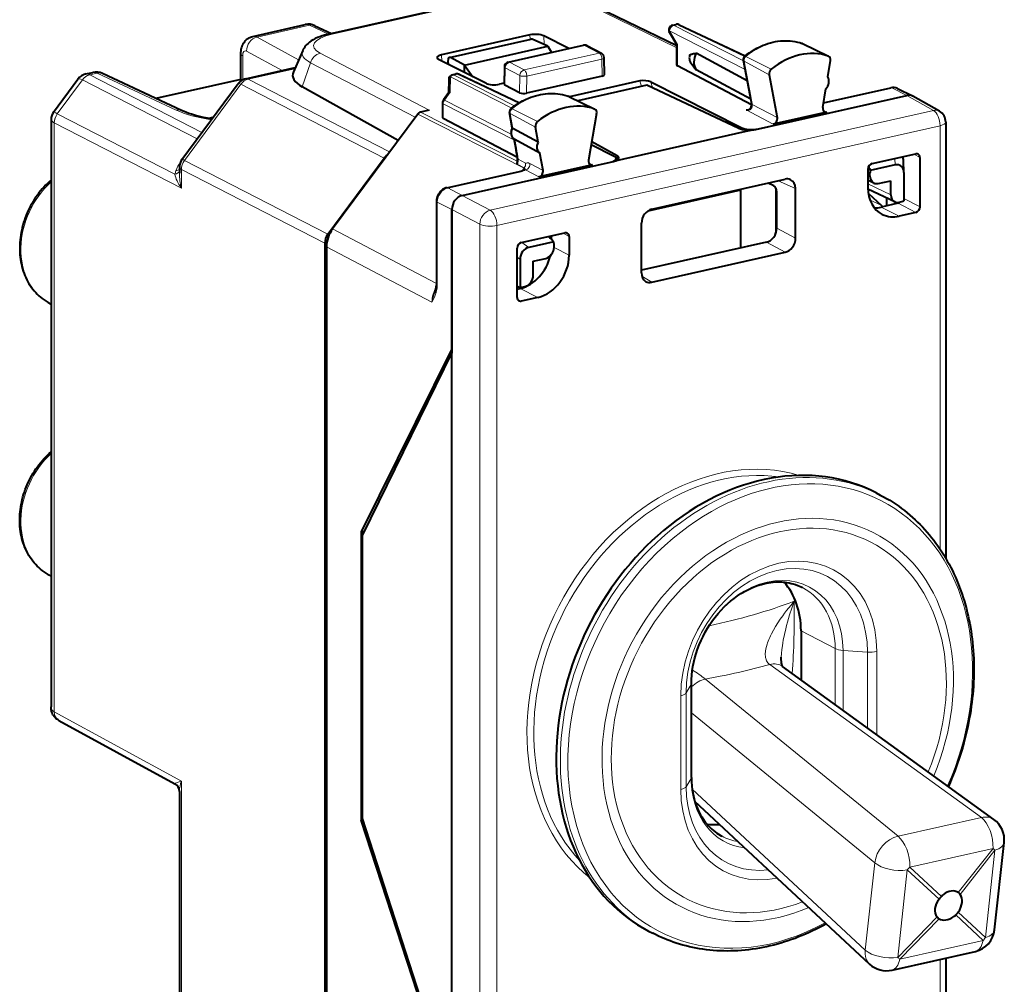
# Model space of a CAD drawing. Extents: x 0 to 420, y 0 to 297.
# Drawn here: x 340 to 380, y 228 to 266 of the extents above; entities that cross this region are included whole.
import ezdxf

# ---------------------------------------------------------------- set-up
doc = ezdxf.new("R2010")
doc.units = 0

msp = doc.modelspace()

# ---------------------------------------------------------------- linework, layer by layer
at = {"color": 7, "lineweight": 40}
for p, q in [((352.587769, 265.77478), (359.927612, 267.426575)), ((362.539337, 267.24585), (366.515656, 265.298309)), ((349.514832, 265.671509), (351.614594, 266.144043)), ((352.004181, 266.099823), (352.662567, 265.791626)), ((366.222656, 265.822754), (366.515839, 265.329224)), ((366.350708, 266.120026), (366.488373, 266.151001)), ((366.617554, 266.13678), (369.26416, 264.888947)), ((360.62738, 265.726868), (357.079407, 264.928436)), ((357.400604, 264.825867), (360.674744, 265.562714)), ((361.343231, 265.273621), (360.718964, 265.557007)), ((362.185364, 265.184204), (361.181305, 265.690826)), ((351.511261, 265.101746), (351.136261, 264.247314)), ((358.001709, 264.521637), (361.343231, 265.273621)), ((359.757202, 264.637787), (362.770386, 265.315857)), ((361.343231, 265.273621), (361.496552, 265.029205)), ((362.906219, 265.29837), (363.497101, 264.991241)), ((366.515656, 264.522217), (366.515656, 265.329956)), ((371.558838, 265.382965), (371.539185, 265.391083)), ((371.558838, 265.382965), (372.606018, 264.87558)), ((349.030853, 263.886078), (349.030853, 264.977905)), ((358.852814, 263.788788), (356.96582, 264.742157)), ((357.338531, 264.67041), (357.344757, 264.55072)), ((358.001709, 264.521637), (357.440338, 264.819153)), ((363.615814, 264.132874), (363.605164, 264.816711)), ((369.344208, 263.887512), (367.297607, 264.992889)), ((369.186584, 264.714539), (369.454834, 263.307098)), ((372.573883, 264.043976), (372.680969, 264.698212)), ((349.218628, 263.972046), (351.212372, 264.420746)), ((358.001709, 264.521637), (358.336151, 264.049835)), ((358.001709, 264.218811), (358.001709, 264.521637)), ((359.601166, 264.445862), (359.590363, 263.746582)), ((369.516052, 262.928253), (366.546692, 264.486511)), ((369.483032, 263.155182), (367.297607, 264.33551)), ((341.518219, 262.638214), (342.496094, 263.95816)), ((342.810028, 264.162628), (343.093689, 264.226471)), ((346.655304, 262.697449), (343.483276, 264.182251)), ((349.030853, 263.945221), (345.626373, 263.179077)), ((357.36731, 263.942932), (357.354706, 263.390594)), ((357.523346, 264.133484), (357.661041, 264.16449)), ((357.790222, 264.150269), (360.207855, 263.010376)), ((363.525726, 264.07608), (360.491364, 263.393219)), ((365.041718, 263.881897), (362.213257, 263.245361)), ((365.478027, 263.843018), (369.10614, 262.011841)), ((370.222992, 264.130493), (370.550476, 262.412201)), ((346.665039, 260.728729), (348.926636, 263.78186)), ((355.338287, 261.49472), (351.491974, 263.647827)), ((359.591095, 263.793945), (359.407043, 263.752533)), ((360.214325, 263.411133), (359.623291, 263.709412)), ((365.322205, 263.708038), (362.547241, 263.083557)), ((369.007904, 261.982758), (365.322205, 263.708038)), ((372.373474, 262.819885), (372.495422, 263.56485)), ((372.403229, 263.001587), (375.106964, 263.610046)), ((375.374756, 263.580078), (375.974823, 263.282837)), ((357.362366, 263.40094), (357.156891, 263.123627)), ((362.181671, 263.260681), (362.164124, 263.268066)), ((362.181671, 263.260681), (363.228821, 262.753296)), ((369.454834, 263.307098), (369.513245, 262.982758)), ((369.690582, 261.94278), (375.749664, 263.306305)), ((369.798798, 261.967133), (375.749603, 263.306305)), ((375.990875, 263.274292), (375.974823, 263.282837)), ((377.054199, 262.667419), (375.990906, 263.274323)), ((356.585419, 262.714844), (356.242645, 262.637695)), ((357.117584, 263.004547), (357.117584, 262.407257)), ((341.419098, 262.337921), (341.419128, 238.781967)), ((347.912598, 262.413116), (347.759216, 262.376312)), ((356.124512, 262.556061), (352.710571, 257.947571)), ((360.12384, 260.810211), (357.14859, 262.371552)), ((359.917511, 262.004272), (359.80896, 262.618469)), ((363.303345, 262.573273), (362.97583, 260.707581)), ((372.537567, 262.633606), (370.386841, 262.149597)), ((360.952454, 261.42868), (359.946838, 261.977234)), ((360.952454, 261.42868), (360.845337, 262.034698)), ((369.690582, 261.94278), (369.287231, 261.85199)), ((377.306335, 262.233215), (377.306335, 244.746078)), ((360.056274, 261.219177), (359.997559, 261.551361)), ((361.030884, 260.984833), (360.025757, 261.533112)), ((369.287231, 261.85199), (364.376495, 260.746887)), ((363.085205, 261.330566), (364.007935, 260.864532)), ((364.125336, 260.883972), (363.104584, 261.441071)), ((352.520599, 257.737823), (354.782196, 260.790955)), ((361.152832, 260.294769), (361.030884, 260.984833)), ((364.376495, 260.746887), (363.973145, 260.656097)), ((364.091431, 260.693085), (364.090179, 260.773712)), ((374.353241, 260.569214), (376.107574, 260.96402)), ((375.629028, 260.21463), (375.612549, 260.693573)), ((376.274628, 258.840332), (376.274628, 260.81369)), ((346.566803, 260.431122), (346.566803, 260.181885)), ((357.914062, 259.292542), (363.973145, 260.656097)), ((357.914124, 259.292572), (363.864929, 260.631744)), ((363.139496, 260.518646), (360.988739, 260.034637)), ((374.186188, 260.343689), (374.186188, 259.591888)), ((375.273956, 260.515228), (374.278107, 260.291107)), ((357.28717, 259.599854), (360.212769, 260.25824)), ((365.519073, 258.740601), (370.865509, 259.943787)), ((374.425751, 259.788452), (374.186188, 259.901398)), ((374.267517, 260.072388), (374.267517, 260.194824)), ((375.629028, 260.21463), (375.629333, 260.195435)), ((375.629333, 260.195435), (375.629333, 259.075256)), ((365.369781, 258.676025), (369.084564, 259.511993)), ((369.084564, 259.511993), (369.117523, 259.550415)), ((369.084564, 257.18634), (369.084564, 259.511993)), ((370.415955, 259.677765), (370.187469, 259.791199)), ((370.495178, 259.587189), (370.495178, 257.783661)), ((371.283203, 257.575806), (371.283203, 259.568146)), ((375.261139, 259.036743), (374.18689, 259.543243)), ((374.601624, 259.771759), (375.102905, 259.884552)), ((375.102905, 259.320679), (375.102905, 259.884552)), ((370.530731, 257.981354), (370.530731, 259.434479)), ((374.203094, 259.365112), (374.729248, 258.891693)), ((374.932251, 259.191803), (374.932251, 258.871887)), ((356.880463, 259.066406), (356.880463, 255.775513)), ((357.49646, 258.72879), (357.49646, 252.996597)), ((357.49646, 257.789032), (357.49646, 258.72876)), ((375.402466, 258.977692), (374.715149, 258.823029)), ((375.402954, 258.977814), (375.403809, 258.977997)), ((375.437012, 259.02005), (375.545868, 259.044556)), ((376.107574, 258.614777), (375.439209, 258.464386)), ((365.101379, 256.184631), (365.101379, 258.176971)), ((357.49646, 253.137558), (357.49646, 257.789032)), ((360.277008, 257.401489), (362.031342, 257.796265)), ((361.493317, 257.539001), (361.493317, 257.675201)), ((362.198395, 257.645935), (362.198395, 256.894135)), ((352.398285, 257.378082), (352.398285, 224.126938)), ((352.465912, 257.228088), (352.465912, 224.307373)), ((360.109955, 255.202576), (360.109955, 257.175934)), ((361.58429, 257.434479), (360.58844, 257.210358)), ((361.594879, 257.22049), (361.594879, 257.342957)), ((370.113281, 257.417847), (365.101379, 256.289978)), ((360.759491, 256.656677), (361.260773, 256.769501)), ((365.518799, 255.809006), (370.865784, 257.012299)), ((360.233063, 256.730621), (360.233063, 255.610443)), ((360.759491, 256.092804), (360.759491, 256.656677)), ((356.880463, 255.775513), (356.878174, 255.705902)), ((360.109955, 255.536224), (360.240295, 255.565552)), ((360.316559, 255.61731), (360.425385, 255.6418)), ((360.945374, 255.202652), (360.277008, 255.052246)), ((341.305237, 255.00029), (341.419098, 254.936951)), ((357.49646, 253.137558), (353.862518, 245.806885)), ((357.49646, 252.996597), (353.916779, 245.684174)), ((357.49646, 223.208344), (357.49646, 252.996597)), ((374.517151, 247.366089), (374.6828, 247.279984)), ((353.862518, 245.806885), (353.990997, 245.8358)), ((353.862518, 245.806885), (353.862518, 234.248672)), ((353.916779, 234.313904), (353.916779, 245.684174)), ((341.305237, 244.099854), (341.419128, 244.03653)), ((371.500916, 241.833557), (371.500916, 239.866379)), ((379.242371, 234.269196), (370.756622, 240.404495)), ((367.105774, 235.952545), (367.105774, 239.711319)), ((341.726959, 238.241364), (346.383942, 235.703751)), ((346.566803, 235.395874), (346.566803, 227.353897)), ((374.252136, 228.471313), (367.241302, 234.994156)), ((353.862518, 234.248672), (353.932709, 234.264465)), ((357.49646, 223.067383), (353.862518, 234.248672)), ((357.49646, 223.208344), (353.916779, 234.313904)), ((379.268768, 229.847244), (379.650574, 233.350372)), ((377.810883, 231.33699), (377.844543, 231.311218)), ((377.018127, 230.305649), (377.036896, 230.29213)), ((365.385315, 229.797668), (365.550964, 229.711563)), ((375.152802, 228.228027), (378.494232, 228.979996)), ((377.306335, 228.712677), (377.306335, 221.045639))]:
    msp.add_line(p, q, dxfattribs=at)
at = {"color": 7, "lineweight": 18}
for p, q in [((352.695129, 265.758057), (360.035004, 267.409851)), ((362.317017, 267.267883), (366.515656, 265.211456)), ((349.683258, 265.643982), (351.789856, 266.118042)), ((351.789856, 266.118042), (352.544525, 265.764771)), ((366.225616, 265.888306), (366.546692, 265.3479)), ((366.225616, 265.888306), (369.257233, 264.343872)), ((366.39267, 266.1138), (366.530365, 266.144775)), ((366.39267, 266.1138), (369.19165, 264.687866)), ((366.530365, 266.144775), (369.238373, 264.868011)), ((349.683258, 265.643982), (351.350006, 264.734283)), ((357.440338, 264.819153), (360.718964, 265.557007)), ((360.62738, 265.726868), (360.633392, 265.553406)), ((361.181305, 265.690826), (361.19339, 265.341644)), ((349.258636, 265.083923), (350.689392, 264.30304)), ((359.801147, 264.630615), (362.814301, 265.308685)), ((362.814301, 265.308685), (363.405182, 265.001526)), ((366.546692, 264.486511), (366.546692, 265.3479)), ((371.539185, 265.391083), (371.547302, 265.387695)), ((371.547302, 265.387695), (372.592194, 264.881287)), ((349.103821, 263.930969), (349.103821, 264.888977)), ((352.209229, 264.993195), (356.585419, 262.714844)), ((357.079407, 264.928436), (357.095825, 264.676483)), ((360.392029, 264.323456), (363.405182, 265.001526)), ((360.501953, 264.078369), (363.515137, 264.75647)), ((363.525726, 264.07608), (363.515137, 264.75647)), ((369.217285, 264.679443), (370.222992, 264.130493)), ((369.217285, 264.679443), (369.485748, 263.270874)), ((369.289856, 264.866943), (370.309814, 264.354767)), ((349.326019, 263.955322), (351.192474, 264.375366)), ((351.820496, 264.614868), (351.491974, 263.647827)), ((351.820496, 264.614868), (356.027191, 262.424713)), ((359.634094, 264.408356), (359.623291, 263.709412)), ((359.634094, 264.408356), (360.224976, 264.101196)), ((359.801147, 264.630615), (360.392029, 264.323456)), ((341.667755, 262.569336), (342.6763, 263.930664)), ((342.67691, 263.930359), (347.281189, 261.560547)), ((342.972015, 264.134521), (342.972961, 264.134064)), ((342.973206, 264.133911), (343.268921, 264.20047)), ((342.973206, 264.133911), (347.472168, 261.818329)), ((346.440979, 262.715668), (343.268921, 264.20047)), ((354.998352, 261.035797), (349.326019, 263.955322)), ((357.446472, 264.046082), (357.432404, 263.430267)), ((357.446472, 264.046082), (359.896545, 262.797882)), ((357.565338, 264.127289), (357.703033, 264.158264)), ((357.565338, 264.127289), (360.01004, 262.881836)), ((357.703033, 264.158264), (360.177094, 262.991791)), ((360.214294, 263.411133), (360.224976, 264.101196)), ((360.491364, 263.393219), (360.501953, 264.078369)), ((365.102722, 263.65863), (365.041718, 263.881897)), ((365.543182, 263.604584), (365.478027, 263.843018)), ((346.768097, 260.698608), (349.029663, 263.75174)), ((354.782196, 260.790955), (349.029663, 263.75174)), ((372.400452, 262.984619), (375.149902, 263.603363)), ((375.149902, 263.603363), (375.749603, 263.306305)), ((357.432404, 263.430267), (357.196777, 263.112274)), ((357.196777, 263.112274), (359.874481, 261.748108)), ((362.164124, 263.268066), (362.171356, 263.264984)), ((362.171356, 263.264984), (363.216492, 262.758484)), ((369.544891, 262.942444), (369.485748, 263.270874)), ((376.811127, 262.7005), (375.749664, 263.306305)), ((357.14859, 262.967957), (357.14859, 262.371552)), ((357.14859, 262.967957), (360.004333, 261.513123)), ((376.811127, 262.7005), (359.033386, 258.699738)), ((359.91391, 262.769714), (360.934113, 262.257721)), ((369.305206, 262.719971), (370.386841, 262.149597)), ((369.544891, 262.942444), (370.550476, 262.412201)), ((372.386841, 262.706543), (372.537567, 262.633606)), ((341.668365, 262.569031), (346.387939, 260.139862)), ((356.124512, 262.556061), (360.389313, 260.38562)), ((356.242645, 262.637695), (360.121307, 260.663757)), ((359.839691, 262.583252), (360.845337, 262.034698)), ((359.946808, 261.977234), (359.839691, 262.583252)), ((341.545807, 262.209351), (341.546722, 262.208893)), ((341.546997, 262.20874), (341.546997, 238.587326)), ((341.546997, 262.20874), (346.646729, 259.583923)), ((377.081146, 262.090332), (359.303436, 258.0896)), ((369.105164, 261.948792), (369.10614, 262.011841)), ((377.081146, 262.090332), (377.081146, 245.105865)), ((360.087219, 261.18277), (360.025238, 261.533386)), ((352.520599, 257.737823), (346.768097, 260.698608)), ((360.450653, 260.582275), (360.159882, 260.740784)), ((364.125336, 260.883972), (364.125336, 260.709595)), ((375.273956, 260.515228), (375.265045, 260.774414)), ((376.274628, 260.81369), (376.030548, 260.946686)), ((352.398285, 257.378082), (346.646729, 260.338379)), ((346.646729, 260.338379), (346.646729, 259.583923)), ((360.396515, 260.394958), (360.109497, 260.546143)), ((360.389313, 260.38562), (360.316071, 260.286774)), ((360.454956, 260.31601), (360.988739, 260.034637)), ((360.619995, 260.575653), (361.152832, 260.294769)), ((362.98877, 260.591553), (363.139496, 260.518646)), ((357.330109, 259.59314), (360.255737, 260.251526)), ((374.267517, 260.194824), (374.186188, 260.237915)), ((374.267517, 260.072388), (374.186188, 260.110718)), ((357.330109, 259.59314), (357.914124, 259.292572)), ((370.591522, 259.882111), (371.283203, 259.568146)), ((375.102905, 259.320679), (374.186188, 259.752899)), ((359.033386, 258.699738), (357.914062, 259.292542)), ((374.729248, 258.891693), (374.264679, 259.118622)), ((376.274628, 258.840332), (375.629333, 259.172455)), ((356.912445, 259.029327), (356.912445, 255.738419)), ((356.912445, 259.029327), (357.49646, 258.72876)), ((358.615753, 258.135986), (357.49646, 258.72879)), ((374.715149, 258.823029), (375.439209, 258.464386)), ((376.107574, 258.614777), (375.402466, 258.977692)), ((375.462006, 259.014557), (375.462006, 259.025696)), ((352.710571, 257.947571), (356.880432, 255.76445)), ((358.615753, 258.135986), (358.615753, 216.94841)), ((359.303436, 258.0896), (359.303436, 216.902023)), ((371.283203, 257.575806), (370.530731, 257.981354)), ((362.198395, 257.645935), (361.954346, 257.778931)), ((352.465912, 257.228088), (356.697388, 255.01268)), ((360.58844, 257.210358), (360.307251, 257.408264)), ((361.594574, 257.204895), (362.198395, 256.894135)), ((370.865784, 257.012299), (370.113281, 257.417847)), ((360.233063, 256.730621), (360.109955, 256.817261)), ((365.518799, 255.809006), (365.117249, 256.059814)), ((356.912445, 255.738419), (356.909668, 255.655151)), ((360.240295, 255.565552), (360.945374, 255.202652)), ((360.277008, 255.052246), (360.125244, 255.127411)), ((371.500916, 241.833557), (372.871155, 241.121292)), ((372.871155, 241.121292), (372.871155, 238.875671)), ((373.187836, 241.047806), (374.167206, 240.978699)), ((373.187836, 241.047806), (373.187836, 238.646698)), ((374.167206, 240.978699), (374.167206, 237.938599)), ((374.54306, 241.003326), (374.54306, 237.666855)), ((378.735291, 234.347794), (370.249573, 240.483109)), ((375.393768, 233.59581), (367.6698, 239.902557)), ((367.095459, 239.676758), (366.893433, 239.341797)), ((367.095459, 235.917999), (367.095459, 239.676758)), ((366.678589, 235.474716), (366.678589, 239.23349)), ((366.893433, 235.583023), (366.893433, 239.341797)), ((341.546997, 238.587326), (346.646729, 235.808304)), ((374.463379, 232.532516), (367.105774, 238.5401)), ((346.646729, 235.808304), (346.646729, 227.261154)), ((367.095459, 235.917999), (366.893433, 235.583023)), ((374.081573, 229.029297), (367.135254, 235.492126)), ((375.393768, 233.59581), (378.735291, 234.347794)), ((375.863251, 232.356247), (379.204773, 233.108231)), ((377.810883, 231.33699), (379.204773, 233.108231)), ((377.888245, 231.265091), (379.282135, 233.036331)), ((378.90033, 229.533127), (379.282135, 233.036331)), ((374.081573, 229.029297), (374.463379, 232.532516)), ((375.384155, 228.741837), (375.765961, 232.245041)), ((377.036865, 231.073502), (375.765961, 232.245041)), ((377.134155, 231.184692), (375.863251, 232.356247)), ((376.959534, 230.364029), (375.384155, 228.741837)), ((377.036896, 230.29213), (375.461487, 228.669937)), ((377.713623, 230.444427), (378.80304, 229.421936)), ((377.810913, 230.555634), (378.90033, 229.533127)), ((375.461487, 228.669937), (378.80304, 229.421936)), ((377.081146, 228.662003), (377.081146, 220.902771))]:
    msp.add_line(p, q, dxfattribs=at)
at = {"color": 7, "lineweight": 40}
for points in [[(349.030853, 264.977905), (349.032379, 265.03299), (349.037201, 265.088928), (349.045837, 265.146362), (349.058899, 265.205139), (349.077637, 265.266357), (349.10318, 265.329224), (349.119843, 265.362823), (349.138367, 265.395447), (349.1604, 265.429382), (349.184509, 265.461823), (349.21051, 265.492523), (349.235962, 265.518951), (349.26297, 265.543823), (349.292938, 265.568115), (349.324432, 265.590393), (349.368042, 265.616455), (349.414673, 265.639008), (349.463806, 265.657501), (349.514832, 265.671509)], [(352.587769, 265.77478), (352.484833, 265.75), (352.38504, 265.722504), (352.288452, 265.692261), (352.19519, 265.659058), (352.104919, 265.622437), (352.017975, 265.582184), (351.934265, 265.537689), (351.85376, 265.488098), (351.789459, 265.442322), (351.727448, 265.391327), (351.683929, 265.350342), (351.64209, 265.305573), (351.602417, 265.256683), (351.56546, 265.203278), (351.536804, 265.154205), (351.511261, 265.101746)], [(369.244904, 264.873566), (369.331451, 264.940948), (369.419678, 265.004913), (369.509552, 265.065399), (369.600861, 265.122284), (369.731293, 265.195892), (369.855377, 265.257935), (369.981201, 265.313232), (370.078705, 265.350952), (370.17691, 265.384552), (370.275665, 265.41391), (370.374786, 265.438995), (370.474213, 265.459717), (370.57373, 265.476074), (370.673187, 265.487976), (370.7724, 265.495392), (370.871277, 265.498291), (370.969635, 265.496643), (371.067261, 265.490448), (371.164001, 265.479706), (371.259796, 265.464355), (371.35437, 265.444458), (371.44754, 265.420013), (371.539185, 265.391083)], [(367.030121, 264.913086), (367.047211, 264.928192), (367.065948, 264.940613), (367.090057, 264.952759), (367.115143, 264.962402), (367.154236, 264.973541), (367.194397, 264.981598), (367.245544, 264.988525), (367.297638, 264.992889)], [(367.030121, 264.704254), (367.055847, 264.655243), (367.084656, 264.608154), (367.115143, 264.56311), (367.174164, 264.483887), (367.235199, 264.408447), (367.297638, 264.33551)], [(359.868805, 262.776154), (359.955811, 262.842682), (360.044525, 262.905792), (360.134796, 262.965393), (360.226501, 263.021362), (360.333252, 263.080933), (360.401154, 263.115814), (360.469604, 263.148712), (360.538574, 263.179535), (360.656769, 263.227173), (360.754852, 263.26178), (360.853485, 263.292206), (360.952576, 263.318329), (361.051941, 263.340118), (361.151489, 263.357544), (361.250977, 263.370544), (361.350311, 263.379028), (361.44931, 263.383026), (361.547791, 263.382507), (361.64563, 263.377411), (361.742645, 263.367737), (361.838623, 263.353516), (361.933411, 263.334747), (362.026855, 263.311462), (362.118774, 263.28363), (362.164124, 263.268066)], [(347.871307, 262.357208), (347.696198, 262.387848), (347.527863, 262.421692), (347.367065, 262.458496), (347.214539, 262.498016), (347.048309, 262.547089), (346.942627, 262.582031), (346.845581, 262.61731), (346.751923, 262.654694), (346.655304, 262.697449)], [(369.405457, 262.735565), (369.425446, 262.743439), (369.448883, 262.759186), (369.467102, 262.778503), (369.483032, 262.802917), (369.496216, 262.831573), (369.506226, 262.863037), (369.514832, 262.911804), (369.515991, 262.957214), (369.513245, 262.982758)], [(341.419098, 259.911407), (341.344147, 259.844025), (341.270874, 259.774231), (341.199371, 259.702057), (341.1297, 259.627655), (341.061951, 259.551056), (340.996185, 259.472351), (340.932495, 259.391693), (340.870911, 259.309082), (340.811493, 259.22467), (340.754333, 259.138519), (340.699493, 259.050751), (340.647003, 258.961456), (340.596924, 258.870697), (340.549316, 258.778625), (340.504242, 258.685303), (340.461731, 258.590851), (340.421844, 258.495361), (340.384644, 258.398926), (340.350128, 258.301697), (340.318359, 258.203705), (340.289398, 258.105133), (340.263245, 258.006012), (340.23996, 257.906494), (340.219543, 257.806702), (340.202057, 257.706665), (340.1875, 257.606567), (340.175934, 257.506531), (340.167328, 257.406586), (340.161743, 257.306885), (340.15918, 257.20752), (340.159637, 257.108612), (340.163177, 257.010101), (340.169647, 256.913544), (340.179077, 256.818024), (340.191772, 256.721619), (340.207764, 256.624969), (340.226624, 256.530884), (340.248535, 256.438232), (340.273468, 256.346893), (340.301453, 256.257019), (340.332458, 256.168671), (340.366455, 256.08197), (340.403473, 255.99707), (340.44342, 255.914062), (340.486328, 255.833038), (340.532104, 255.754105), (340.58075, 255.677399), (340.632202, 255.603043), (340.686401, 255.531097), (340.743317, 255.461716), (340.802856, 255.394989), (340.864929, 255.331055), (340.929535, 255.269943), (340.996552, 255.211807), (341.065857, 255.156738), (341.138733, 255.103882), (341.220825, 255.049988), (341.305237, 255.00029)], [(357.28717, 259.599854), (357.257538, 259.592072), (357.228485, 259.582336), (357.173035, 259.557495), (357.121521, 259.526245), (357.074127, 259.489319), (357.031281, 259.447479), (356.993164, 259.401337), (356.960114, 259.351501), (356.932343, 259.298523), (356.910187, 259.242981), (356.893951, 259.185425), (356.883911, 259.126343), (356.880463, 259.066406)], [(341.305237, 244.099854), (341.220856, 244.149536), (341.138763, 244.20343), (341.065887, 244.256271), (340.996582, 244.31134), (340.929596, 244.369461), (340.86499, 244.430557), (340.802917, 244.494507), (340.743378, 244.561218), (340.686462, 244.6306), (340.632263, 244.702515), (340.580811, 244.776871), (340.532166, 244.853561), (340.486389, 244.93248), (340.443481, 245.013504), (340.403534, 245.096497), (340.366516, 245.181396), (340.33252, 245.268066), (340.301514, 245.356415), (340.273529, 245.446274), (340.248566, 245.537598), (340.226685, 245.630249), (340.207825, 245.724304), (340.191803, 245.820953), (340.179108, 245.917328), (340.169678, 246.012863), (340.163177, 246.10939), (340.159637, 246.207901), (340.15918, 246.306778), (340.161743, 246.406128), (340.167297, 246.505814), (340.175903, 246.605743), (340.187469, 246.705795), (340.201996, 246.805878), (340.219482, 246.905884), (340.239868, 247.005676), (340.263153, 247.105179), (340.289276, 247.204285), (340.318237, 247.302872), (340.349976, 247.400833), (340.384491, 247.498077), (340.421692, 247.594498), (340.461548, 247.689987), (340.504028, 247.784439), (340.549103, 247.877747), (340.59668, 247.969818), (340.646729, 248.060562), (340.699219, 248.149872), (340.754059, 248.23764), (340.811188, 248.323776), (340.870575, 248.408203), (340.932159, 248.490799), (340.99585, 248.571487), (341.061584, 248.650177), (341.129303, 248.726776), (341.198944, 248.801193), (341.270416, 248.873352), (341.343689, 248.943176), (341.41864, 249.010574)], [(374.6828, 247.279984), (374.810028, 247.211975), (374.935638, 247.141022), (375.059631, 247.067139), (375.181946, 246.990372), (375.302521, 246.910751), (375.421326, 246.828293), (375.538361, 246.743011), (375.65451, 246.65416), (375.764801, 246.565811), (375.873077, 246.475037), (375.976746, 246.384216), (376.0784, 246.291183), (376.178436, 246.195648), (376.276428, 246.098022), (376.372772, 245.99791), (376.466949, 245.895798), (376.559418, 245.791245), (376.649689, 245.684784), (376.73822, 245.575928), (376.824493, 245.465256), (376.908936, 245.352219), (376.991089, 245.237488), (377.071411, 245.120438), (377.149353, 245.001785), (377.225403, 244.880859), (377.299072, 244.758453), (377.370789, 244.633789), (377.440063, 244.507767), (377.507385, 244.379547), (377.572235, 244.250076), (377.63504, 244.118454), (377.695374, 243.985657), (377.753662, 243.850815), (377.809418, 243.71492), (377.863068, 243.576996), (377.914185, 243.43811), (377.963196, 243.297272), (378.009644, 243.155594), (378.053894, 243.012024), (378.095642, 242.867706), (378.135132, 242.721588), (378.172119, 242.574814), (378.206818, 242.4263), (378.238983, 242.277237), (378.26886, 242.126526), (378.296204, 241.975342), (378.321198, 241.822601), (378.343689, 241.669464), (378.363831, 241.514893), (378.381439, 241.360001), (378.396667, 241.203751), (378.409424, 241.047287), (378.419739, 240.889557), (378.427582, 240.731674), (378.433014, 240.572662), (378.435974, 240.413559), (378.436462, 240.253433), (378.43454, 240.093307), (378.430145, 239.932251), (378.423309, 239.771271), (378.414001, 239.609467), (378.402313, 239.44783), (378.388153, 239.285477), (378.371582, 239.123352), (378.35257, 238.960648), (378.331177, 238.798233), (378.307343, 238.635345), (378.281128, 238.472824), (378.252502, 238.309952), (378.221527, 238.147507), (378.188141, 237.984833), (378.152435, 237.822647), (378.114319, 237.66037), (378.073914, 237.498642), (378.031128, 237.336945), (377.986115, 237.175842), (377.938721, 237.014908), (377.889099, 236.85463), (377.837128, 236.694641), (377.78299, 236.53537), (377.726532, 236.376511), (377.667908, 236.21843), (377.607025, 236.060883), (377.544006, 235.904175), (377.47879, 235.748138), (377.411438, 235.592972)], [(367.105774, 239.711319), (367.10965, 239.882202), (367.121307, 240.055038), (367.140747, 240.229309), (367.167969, 240.404449), (367.202972, 240.580017), (367.245636, 240.755402), (367.295868, 240.930145), (367.353577, 241.103683), (367.418579, 241.275513), (367.490692, 241.445114), (367.569763, 241.611984), (367.655518, 241.77565), (367.747711, 241.935593), (367.846069, 242.09137), (367.950287, 242.242523), (368.060028, 242.388596), (368.174988, 242.52919), (368.29483, 242.66391), (368.419098, 242.792343), (368.547455, 242.914185), (368.679443, 243.029053), (368.814728, 243.136719), (368.952789, 243.236832), (369.093262, 243.329193), (369.166473, 243.373718), (369.240112, 243.416092), (369.314148, 243.456284), (369.388519, 243.494293), (369.524323, 243.557709), (369.621277, 243.598328), (369.718323, 243.635178), (369.815338, 243.668228), (369.912231, 243.697495), (370.008911, 243.722961), (370.105164, 243.744629), (370.200928, 243.762512), (370.296112, 243.776596), (370.390533, 243.786926), (370.484161, 243.793533), (370.576843, 243.796417), (370.622803, 243.796478), (370.712402, 243.793915), (370.780426, 243.789581), (370.847778, 243.783203), (370.914398, 243.77478), (371.023499, 243.756302), (371.108978, 243.737625), (371.192993, 243.715485), (371.275513, 243.689911), (371.378998, 243.652176), (371.440857, 243.626434), (371.501709, 243.598648), (371.561523, 243.568848)], [(370.762726, 240.400223), (370.754425, 240.415985), (370.7435, 240.443832), (370.72879, 240.497528), (370.720337, 240.543198), (370.713837, 240.595886), (370.708771, 240.685608), (370.709686, 240.779587)], [(341.726959, 238.241364), (341.696533, 238.259079), (341.650635, 238.290466), (341.609131, 238.324585), (341.563477, 238.370422), (341.537933, 238.401123), (341.514648, 238.433441), (341.493896, 238.467117), (341.48053, 238.492188), (341.457977, 238.544266), (341.440948, 238.598602), (341.438354, 238.608932), (341.426636, 238.670868), (341.42038, 238.73584), (341.419128, 238.781967)], [(367.105774, 235.952545), (367.109619, 235.784073), (367.121124, 235.61853), (367.138947, 235.465179), (367.159393, 235.337067), (367.184021, 235.214066), (367.213135, 235.093903), (367.241089, 234.994904), (367.272095, 234.898193), (367.306061, 234.803879), (367.342926, 234.712067), (367.38266, 234.622726), (367.42514, 234.536087), (367.470306, 234.452179), (367.518036, 234.371109), (367.58725, 234.265137), (367.660919, 234.164688), (367.733612, 234.075943), (367.793274, 234.009705), (367.855072, 233.946594), (367.918945, 233.886612), (367.984833, 233.829803), (368.052734, 233.776169), (368.122498, 233.725754), (368.194122, 233.678589), (368.300171, 233.616516), (368.33313, 233.598999)], [(372.518402, 230.084366), (372.381256, 230.00972), (372.243408, 229.937561), (372.104919, 229.86792), (371.965759, 229.800812), (371.82605, 229.736267), (371.685791, 229.674286), (371.545044, 229.614914), (371.403809, 229.558151), (371.262177, 229.504028), (371.120148, 229.45256), (370.977783, 229.403763), (370.835144, 229.357651), (370.6922, 229.31424), (370.549072, 229.273544), (370.405762, 229.235596), (370.262299, 229.200378), (370.118774, 229.167923), (369.975189, 229.138245), (369.831604, 229.111343), (369.688049, 229.087234), (369.544586, 229.065933), (369.401245, 229.047455), (369.258057, 229.031784), (369.115082, 229.018936), (368.972351, 229.008926), (368.829926, 229.001755), (368.687836, 228.997437), (368.546112, 228.995956), (368.404816, 228.997345), (368.263977, 229.001572), (368.123688, 229.008652), (367.983917, 229.018585), (367.844757, 229.031387), (367.706238, 229.047028), (367.56842, 229.065521), (367.431305, 229.086868), (367.295013, 229.111053), (367.159485, 229.138062), (367.024841, 229.167908), (366.891083, 229.200577), (366.758301, 229.236053), (366.626495, 229.274338), (366.495728, 229.315414), (366.375549, 229.355927), (366.256226, 229.398865), (366.135925, 229.444931), (366.016632, 229.493469), (365.898529, 229.544388), (365.781464, 229.597733), (365.665649, 229.653458), (365.550964, 229.711563)]]:
    msp.add_lwpolyline(points, dxfattribs=at)
at = {"color": 7, "lineweight": 18}
for points in [[(369.544891, 262.942444), (369.54718, 262.905884), (369.544495, 262.867126), (369.536346, 262.827118), (369.529633, 262.807129), (369.52066, 262.787476), (369.505615, 262.764221), (369.485229, 262.743286), (369.456848, 262.725433), (369.418213, 262.71344), (369.385101, 262.710327), (369.344696, 262.712738), (369.305206, 262.719971)], [(341.419098, 262.337921), (341.422119, 262.319397), (341.431091, 262.300323), (341.445862, 262.280975), (341.46051, 262.266357), (341.478119, 262.251801), (341.521393, 262.222992), (341.54541, 262.209564)], [(341.518219, 262.638214), (341.518616, 262.638489), (341.519012, 262.638611), (341.520142, 262.638641), (341.530609, 262.635651), (341.549652, 262.627747), (341.61084, 262.598389), (341.667755, 262.569336)], [(360.159882, 260.740784), (360.161865, 260.704071), (360.159363, 260.66507), (360.154938, 260.638275), (360.147736, 260.611267), (360.136902, 260.584717), (360.125031, 260.564697), (360.109497, 260.546143)], [(360.454956, 260.31601), (360.437012, 260.338379), (360.433472, 260.345154), (360.430634, 260.356323), (360.427185, 260.366028), (360.423981, 260.371857), (360.41629, 260.381226), (360.396515, 260.394958)], [(360.619995, 260.575653), (360.600525, 260.584717), (360.582153, 260.591064), (360.565002, 260.595001), (360.549103, 260.596802), (360.520233, 260.595581), (360.496094, 260.590363), (360.468109, 260.582153), (360.452698, 260.581421), (360.450653, 260.582275)], [(356.909668, 255.655151), (356.901093, 255.572311), (356.885498, 255.483795), (356.865814, 255.404785), (356.843445, 255.333618), (356.814178, 255.255981), (356.783386, 255.185059), (356.761169, 255.138123), (356.697388, 255.01268)], [(370.249573, 240.483109), (370.210785, 240.516327), (370.176697, 240.553284), (370.147461, 240.593597), (370.123138, 240.636841), (370.109863, 240.666382), (370.098572, 240.696854), (370.088806, 240.729599), (370.081055, 240.763092), (370.072418, 240.819412), (370.068481, 240.877075), (370.068787, 240.935776), (370.071594, 240.980316), (370.076416, 241.025162), (370.091492, 241.115417), (370.112854, 241.205933), (370.139587, 241.296188), (370.160339, 241.357162), (370.182983, 241.417816), (370.212585, 241.490723), (370.244385, 241.563156), (370.279877, 241.638641), (370.317383, 241.713654), (370.397522, 241.862137), (370.48349, 242.008575), (370.574402, 242.153076), (370.669617, 242.295853), (370.768738, 242.437164), (370.845428, 242.542358), (370.924072, 242.646912), (371.0867, 242.854279), (371.221588, 243.018478)], [(370.709686, 240.779587), (370.718781, 240.93132), (370.733582, 241.08316), (370.753235, 241.234772), (370.770782, 241.348236), (370.790436, 241.461456), (370.835449, 241.687302), (370.887146, 241.912277), (370.920837, 242.046341), (370.956146, 242.178894), (370.997284, 242.325058), (371.040192, 242.46962), (371.126892, 242.742706), (371.221558, 243.018478)], [(346.383942, 235.703751), (346.382965, 235.704559), (346.382751, 235.705017), (346.382751, 235.706055), (346.383087, 235.706833), (346.384521, 235.708557), (346.39093, 235.713226), (346.41449, 235.725052), (346.452881, 235.74086), (346.559723, 235.779343), (346.646729, 235.808304)]]:
    msp.add_lwpolyline(points, dxfattribs=at)
for centre, radius, start, end in [((351.664734, 265.88562), 0.263551, 61.703021, 100.978207), ((349.56076, 265.430634), 0.245565, 60.139679, 100.796032), ((369.241516, 264.733276), 0.0585, 198.831168, 245.752259), ((369.257141, 264.818481), 0.057554, 55.973001, 102.162404), ((343.101868, 263.634735), 0.517539, 104.600816, 145.185438), ((342.850128, 263.922729), 0.243739, 60.179274, 99.488856), ((343.143799, 263.968079), 0.263551, 61.703021, 100.9782), ((375.230652, 263.277771), 0.335145, 64.511253, 103.927011), ((359.881439, 262.721832), 0.056913, 55.849996, 102.732541), ((369.572235, 262.997162), 0.060941, 193.719851, 243.42714), ((342.15451, 262.202148), 0.609483, 142.970285, 179.300976), ((359.863495, 262.636719), 0.057976, 198.511597, 246.025508), ((360.331238, 261.777008), 0.432755, 152.487375, 179.345618), ((342.141052, 258.00528), 18.225279, 8.632387, 10.040585), ((360.187683, 260.795715), 0.061329, 192.892646, 243.124726), ((360.056244, 261.214691), 0.983384, 281.701484, 293.924531), ((360.216187, 260.549438), 0.237182, 319.413472, 7.972106), ((347.796173, 259.837006), 1.440447, 162.072848, 167.863141), ((349.068604, 260.214966), 2.502388, 180.757763, 194.604142), ((357.913635, 254.996979), 1.216825, 149.114258, 179.260487), ((356.939819, 255.710205), 0.062252, 183.993033, 241.291941), ((358.81488, 254.607178), 2.156212, 158.390543, 169.159006), ((363.809235, 234.739639), 6.447076, 53.212795, 58.848029), ((341.634766, 238.786194), 0.216266, 181.121922, 246.189767), ((347.885651, 235.349472), 1.320401, 159.677692, 177.984799)]:
    msp.add_arc(centre, radius, start, end, dxfattribs=at)
at = {"color": 7, "lineweight": 40}
for centre, radius, start, end in [((351.74469, 265.554535), 0.603782, 64.552241, 102.444669), ((366.394592, 265.924896), 0.2, 102.68268, 210.716995), ((366.532288, 265.955872), 0.2, 64.762133, 102.68268), ((360.688202, 265.49469), 0.069416, 63.725364, 101.18844), ((362.814301, 265.120758), 0.199998, 62.64112, 102.685385), ((366.556274, 265.292358), 0.055444, 99.800812, 137.645415), ((357.411255, 264.769531), 0.057428, 59.621227, 100.714213), ((359.801147, 264.442657), 0.2, 102.685187, 179.078585), ((363.405182, 264.813599), 0.199999, 0.893392, 62.641434), ((367.581726, 264.805145), 0.562055, 168.926288, 179.878796), ((367.511597, 264.804932), 0.4919, 179.838635, 191.811072), ((367.929474, 264.634705), 0.726125, 150.451514, 179.339785), ((367.716736, 264.629883), 0.51271, 178.528741, 215.082019), ((369.348267, 264.745453), 0.164612, 128.895191, 190.824629), ((343.223907, 263.637695), 0.603069, 64.532918, 102.471463), ((366.561249, 264.532288), 0.047307, 192.442195, 252.347619), ((342.92749, 263.639038), 0.536601, 102.644848, 143.507493), ((349.3284, 263.484253), 0.5, 102.684511, 143.471648), ((357.567261, 263.938385), 0.2, 102.682755, 178.691354), ((357.704956, 263.96936), 0.2, 64.762139, 102.68268), ((359.636932, 263.756653), 0.048339, 192.197101, 253.893025), ((375.199219, 263.219055), 0.40156, 64.066758, 103.276435), ((357.317566, 263.004547), 0.2, 143.46225, 180.001648), ((357.43045, 263.332367), 0.097257, 88.860584, 134.786393), ((375.8302, 262.979248), 0.33654, 64.52602, 103.841879), ((375.830383, 262.982452), 0.333388, 61.187512, 103.995934), ((359.971008, 262.647186), 0.164564, 128.399128, 190.047326), ((369.288635, 263.164612), 0.444819, 272.132075, 285.231415), ((376.806335, 262.233215), 0.5, 0.001642, 60.279336), ((341.923462, 262.337952), 0.504339, 143.463575, 180.005473), ((356.295807, 262.436188), 0.208733, 104.777267, 145.016965), ((357.163177, 262.417328), 0.047307, 192.442195, 252.347619), ((372.505371, 262.764679), 0.134844, 245.026592, 283.810251), ((360.263214, 261.816528), 0.395697, 151.060302, 179.706157), ((359.964783, 262.027679), 0.053145, 206.332983, 250.376468), ((360.191376, 261.810211), 0.323347, 178.5262, 238.795602), ((342.305084, 258.076019), 18.027309, 8.633205, 10.041172), ((347.066803, 260.431122), 0.5, 143.470951, 179.999745), ((355.252258, 260.445862), 0.583066, 125.694947, 143.715294), ((359.802155, 260.741791), 0.328553, 341.311844, 7.043229), ((375.310425, 260.686188), 0.302126, 1.400091, 31.178594), ((376.139832, 260.834045), 0.13379, 62.309418, 103.937564), ((376.121613, 260.823639), 0.152481, 356.272669, 58.042463), ((360.36203, 260.584045), 0.25455, 168.082063, 188.530956), ((360.104523, 260.869781), 0.620512, 280.037377, 297.953284), ((363.107269, 260.649719), 0.134846, 245.033532, 283.810114), ((375.149536, 260.723541), 0.972745, 196.024739, 206.392625), ((374.720123, 260.193634), 0.452624, 167.561261, 179.84817), ((370.946106, 259.614563), 0.338683, 66.433575, 103.755341), ((374.53717, 260.034302), 0.270114, 245.616734, 283.789282), ((374.467407, 259.90683), 1.111725, 268.712964, 282.876571), ((374.506439, 258.644958), 0.332441, 35.325001, 47.920167), ((375.372559, 259.282593), 0.270114, 245.616734, 283.789282), ((375.379669, 259.081116), 0.105928, 283.235955, 329.742112), ((375.467316, 259.386444), 0.350825, 282.937933, 297.505197), ((375.197449, 259.445557), 1.009626, 244.526144, 283.841772), ((353.695892, 257.209198), 1.230831, 143.151681, 179.119853), ((353.013275, 257.368652), 0.615414, 143.153771, 179.120331), ((360.510559, 256.593811), 1.363559, 38.058593, 50.672395), ((362.063599, 257.66629), 0.133791, 62.30978, 103.937372), ((362.04541, 257.655914), 0.15248, 356.272528, 58.042763), ((361.205231, 257.34436), 0.389634, 359.790078, 13.37086), ((355.824829, 255.782791), 1.056227, 338.833988, 355.824392), ((360.585358, 256.871124), 1.308976, 248.730338, 254.387141), ((360.250854, 255.903198), 0.293311, 266.520781, 282.94057), ((365.437958, 256.130829), 0.331386, 238.92972, 284.099994), ((360.261658, 255.192108), 0.151148, 176.050352, 240.192922), ((360.244781, 255.183075), 0.13462, 244.523822, 283.840283), ((346.206635, 235.390106), 0.360416, 0.916866, 60.521999), ((378.656464, 233.458801), 1, 353.780447, 54.133836), ((378.698547, 229.717728), 2.1446, 136.840736, 140.789009), ((377.717682, 230.638123), 0.799511, 129.033557, 136.871704), ((377.644775, 231.078125), 0.306973, 37.522904, 49.402161), ((377.242737, 230.589294), 0.361836, 218.497823, 231.62516), ((377.07666, 231.161865), 0.959376, 304.973677, 311.598643), ((377.325104, 230.882538), 0.585563, 311.566705, 326.062856), ((378.274658, 229.955597), 1, 282.682744, 353.780187), ((374.933136, 229.203613), 1, 227.078317, 282.682703)]:
    msp.add_arc(centre, radius, start, end, dxfattribs=at)
at = {"color": 7, "lineweight": 18}
for centre, major_axis, ratio, start_param, end_param in [((351.792267, 265.646973), (0.211975, 0.45285), 0.769454, 0.000120152, 0.552417124), ((366.394592, 265.924896), (-0.171936, -0.102158), 0.478822, 5.673447998, 6.283286916), ((366.394592, 265.924896), (0.09079, 0.178207), 0.799747, 0.57854409, 2.149035831), ((366.394592, 265.924896), (0.043915, -0.195114), 0.516517, 2.748154078, 3.141527896), ((366.532288, 265.955872), (0.043915, -0.195114), 0.516517, 2.748154078, 3.141592654), ((366.532288, 265.955872), (-0.085297, -0.180908), 0.781721, 3.141711294, 3.695933997), ((349.685638, 265.172882), (0.239532, 0.438889), 0.805505, 0.601136645, 2.171628535), ((353.605835, 265.298279), (1.65683, 0.008408), 0.335164, 2.15105904, 3.707965938), ((352.69754, 265.286987), (-0.109772, 0.487793), 0.516517, 5.8810192, 6.283183878), ((370.429657, 262.647461), (-1.36853, -2.632767), 0.785005, 3.258707552, 4.204267048), ((349.259979, 264.80127), (0.061279, -0.293701), 0.489014, 2.747103144, 4.309181032), ((353.608307, 265.004639), (2.119873, 0.008408), 0.336652, 2.993333817, 3.707544064), ((362.814301, 265.120758), (0.043915, -0.195114), 0.516517, 2.730700833, 3.141679343), ((362.814301, 265.120758), (-0.092255, -0.17746), 0.785005, 3.143969314, 3.726472952), ((371.484314, 265.233276), (-0.077118, -0.148361), 0.785005, 3.163713763, 3.258707552), ((349.530853, 264.977905), (-0.5, 0), 0.34202, 0.000106035, 0.547057938), ((352.211639, 264.522125), (-0.230896, -0.443497), 0.795059, 3.727048376, 4.910444476), ((359.801147, 264.442657), (0.043915, -0.195114), 0.516517, 2.730700833, 3.141734888), ((363.405182, 264.813599), (0.043915, -0.195114), 0.516517, 1.159904506, 2.730700833), ((363.405182, 264.813599), (-0.092255, -0.17746), 0.785005, 3.143969314, 3.726472952), ((363.405182, 264.813599), (-0.199982, -0.003113), 0.350983, 2.147365387, 3.141658435), ((369.354095, 264.741882), (-0.077118, -0.148361), 0.785005, 4.204267048, 5.500021635), ((359.801147, 264.442657), (-0.199982, 0.003098), 0.332954, 6.281319736, 6.870368359), ((359.801147, 264.442657), (0.092255, 0.17746), 0.785005, 0.584880298, 2.138223332), ((360.392029, 264.135498), (0.092255, 0.17746), 0.785005, 0.584880298, 2.138223332), ((360.392029, 264.135498), (0.043915, -0.195114), 0.516517, 1.159904506, 2.730700833), ((343.080902, 263.403503), (0.581726, -0.558273), 0.214352, 2.523100567, 3.169001139), ((342.975616, 263.662842), (-0.228821, -0.444565), 0.792437, 3.723332527, 4.508654538), ((343.271332, 263.729401), (-0.211975, -0.45285), 0.769454, 3.141712805, 3.694009778), ((349.3284, 263.484253), (0.228821, 0.444565), 0.792437, 0.581739874, 1.367138037), ((349.3284, 263.484253), (0.109772, -0.487793), 0.516517, 2.739427479, 3.14165417), ((357.567261, 263.938385), (0.199951, -0.004562), 0.666051, 2.234631625, 3.141592654), ((357.567261, 263.938385), (-0.09079, -0.178207), 0.799747, 3.720136744, 4.505230322), ((357.567261, 263.938385), (0.043915, -0.195114), 0.516517, 2.748154078, 3.142822666), ((357.704956, 263.96936), (0.043915, -0.195114), 0.516517, 2.748154078, 3.141592654), ((357.704956, 263.96936), (0.085297, 0.180908), 0.781721, 0.000118798, 0.554341344), ((360.392029, 264.135498), (0.199982, -0.003098), 0.332954, 3.728775705, 5.299572032), ((349.3284, 263.484253), (0.401764, -0.297623), 0.123365, 2.495656096, 3.141690853), ((361.031586, 260.532471), (-1.36853, -2.632767), 0.785005, 3.248678855, 4.194238351), ((375.150879, 263.414917), (-0.043915, 0.195114), 0.516517, 5.881020133, 6.283246823), ((357.317566, 263.004547), (0.09079, 0.178207), 0.799747, 1.363637668, 2.149035831), ((357.317566, 263.004547), (0.160706, -0.119064), 0.123481, 2.508013945, 3.141592654), ((362.107147, 263.111023), (-0.077118, -0.148361), 0.785005, 3.163713784, 3.248678855), ((369.651276, 263.344543), (-0.196472, -0.037445), 0.439023, 0.00001615, 0.490571431), ((346.443359, 262.244568), (-0.211975, -0.45285), 0.769454, 3.141712806, 3.694009778), ((349.418243, 263.436768), (3.649994, 0.018539), 0.335162, 3.756762087, 4.265887224), ((357.317566, 263.004547), (0.200012, 0), 0.34202, 3.141676485, 3.706103884), ((359.976898, 262.643616), (-0.077118, -0.148361), 0.785005, 4.194238351, 5.486186775), ((376.806335, 262.233215), (0.109772, -0.487793), 0.516517, 1.159904506, 2.713247541), ((376.806335, 262.233215), (0.247864, 0.43425), 0.78781, 6.283077188, 6.898800205), ((341.967072, 262.301514), (0.228821, 0.444565), 0.792437, 1.367061884, 2.152460048), ((376.806335, 262.233215), (-0.5, 0), 0.34202, 2.15276085, 3.141676485), ((360.203278, 261.849091), (-0.170624, -0.319809), 0.789233, 5.305636531, 6.255565049), ((360.253204, 261.253998), (0.19696, 0.034805), 0.432935, 3.141628333, 3.638010449), ((347.066803, 260.431122), (0.228821, 0.444565), 0.792437, 1.367138037, 2.152460048), ((347.066803, 260.431122), (0.401764, -0.297623), 0.123365, 2.495656096, 3.141592654), ((346.126923, 260.547913), (0.476135, -0.152649), 0.4803, 5.534009578, 6.015991729), ((347.107269, 260.394897), (0.601593, 0.671722), 0.597339, 1.738739172, 2.212905745), ((347.066803, 260.431122), (0.5, 0), 0.34202, 3.141580002, 3.71483053), ((360.033997, 260.173492), (0.368652, 0.199921), 0.243576, 5.863442159, 6.451422025), ((360.508392, 260.278839), (-0.090698, -0.178238), 0.789821, 4.445529878, 4.505076181), ((360.45401, 260.504425), (-0.093262, -0.176926), 0.797849, 0.589502197, 2.349024567), ((346.089233, 260.407379), (0.489136, -0.103714), 0.555909, 5.481386107, 6.156313162), ((347.067047, 259.676575), (0.619141, -0.709412), 0.41102, 3.705969503, 4.491221543), ((360.256683, 260.06311), (-0.043915, 0.195114), 0.516517, 5.881020133, 6.283246823), ((342.765991, 257.694489), (-1.413635, -2.719543), 0.785005, 4.280400371, 6.260943167), ((357.331085, 259.122803), (-0.229889, -0.444016), 0.788011, 3.725232136, 5.295952351), ((357.331085, 259.404724), (-0.043915, 0.195114), 0.516517, 5.881020133, 6.283246823), ((357.080475, 259.066437), (-0.200012, 0), 0.34202, 0.000065211, 0.573237877), ((359.028595, 258.232452), (0.234009, 0.441849), 0.769784, 0.591019815, 2.161511556), ((359.028595, 258.232452), (0.109772, -0.487793), 0.516517, 1.159904506, 2.713247541), ((359.028595, 258.232452), (0.5, 0), 0.34202, 3.741010469, 5.294353503), ((357.080475, 255.775513), (-0.200012, 0), 0.34202, 0.000065211, 0.573237877), ((342.765991, 246.794037), (1.413635, 2.719543), 0.785005, 1.138806236, 3.119350513), ((368.192291, 239.496185), (4.243469, 8.163635), 0.785005, 0.150799351, 2.990793291), ((368.300293, 239.440033), (4.151245, 7.986191), 0.785005, 0.269978868, 2.871613579), ((370.116882, 238.495773), (-4.56604, -8.784149), 0.785005, 3.141608552, 4.226472952), ((370.268677, 238.41687), (-4.48172, -8.621933), 0.785005, 1.652651994, 4.226472952), ((370.567169, 238.261719), (-3.891357, -7.486221), 0.785005, 1.677065741, 7.04598243), ((370.610809, 238.239029), (-3.711243, -7.139694), 0.785005, 1.687155686, 7.010776585), ((370.116882, 238.495773), (4.56604, 8.784149), 0.785005, 1.084880298, 3.141608552), ((370.268677, 238.41687), (4.48172, 8.621933), 0.785005, 1.084880298, 4.001624668), ((370.610809, 240.118408), (-2.17099, -4.176559), 0.785005, 2.155686822, 5.297269278), ((370.530334, 240.160248), (-2.007935, -3.862854), 0.785005, 2.155676625, 5.297269278), ((370.141663, 240.362289), (-1.681793, -3.235443), 0.785005, 2.155676625, 5.297269278), ((369.947327, 240.463303), (-1.614258, -3.105515), 0.785005, 2.155676625, 3.141617861), ((357.83316, 250.070099), (-18.96637, 1.681992), 0.451077, 2.164242825, 2.393680395), ((360.288788, 247.787445), (4.552246, -18.488617), 0.538115, 1.015702932, 1.180490651), ((373.288849, 241.215286), (0.5, 0), 0.34202, 3.723557176, 4.50895534), ((374.268219, 241.146194), (0.5, 0), 0.34202, 4.50895534, 5.294353503), ((357.722137, 248.81842), (-20.634552, 1.829926), 0.451077, 2.113374055, 2.262585427), ((370.170746, 239.594116), (0.585907, 0.810379), 0.711693, 0.000024676, 0.697249393), ((367.590973, 239.01355), (-0.632477, -0.774582), 0.74329, 3.881591469, 4.576805086), ((366.605774, 239.711319), (-0.5, 0), 0.34202, 2.938159013, 3.141633526), ((366.403748, 239.376343), (-0.5, 0), 0.34202, 2.15276085, 2.938159013), ((341.968475, 238.679306), (-0.244446, -0.436203), 0.787268, 5.322002432, 6.291949239), ((366.605774, 235.952545), (-0.5, 0), 0.34202, 2.938159013, 3.141633526), ((370.141663, 236.603516), (-1.681793, -3.235443), 0.785005, 5.297269278, 6.570533376), ((370.610809, 236.359634), (-2.17099, -4.176559), 0.785005, 5.297279475, 6.850924576), ((366.403748, 235.617584), (-0.5, 0), 0.34202, 2.15276085, 2.938159013), ((370.530334, 236.401489), (-2.007935, -3.862854), 0.785005, 5.297269278, 6.774054814), ((378.656464, 233.458801), (0.585907, 0.810379), 0.711693, 0.000033129, 0.697248539), ((378.656464, 233.458801), (0.219543, -0.975601), 0.516517, 1.090091336, 2.586774325), ((369.947327, 236.704529), (-1.614258, -3.105515), 0.785005, 0.000025207, 0.244519364), ((375.314911, 232.706818), (-0.632477, -0.774582), 0.74329, 3.881591469, 5.451451335), ((375.314911, 232.706818), (0.219543, -0.975601), 0.516517, 1.090091336, 2.586774325), ((378.656464, 233.458801), (0.785828, -0.618423), 0.083484, 0.718271681, 0.866232181), ((378.656464, 233.458801), (-0.99411, 0.108337), 0.473139, 2.301991513, 3.141408526), ((375.314911, 232.706818), (0.99411, -0.108337), 0.473139, 3.737461664, 5.234144656), ((375.314911, 232.706818), (-0.677765, -0.73526), 0.644972, 1.536964256, 1.684924756), ((378.274658, 229.955597), (0.684357, 0.729141), 0.750763, 4.684859811, 4.832820311), ((378.274658, 229.955597), (0.99411, -0.108337), 0.473139, 5.443584166, 6.283184165), ((378.274658, 229.955597), (0.219543, -0.975601), 0.516517, 0.000001707, 0.880651826), ((374.933136, 229.203613), (-0.681183, -0.732132), 0.714346, 5.498580414, 6.283510347), ((374.933136, 229.203613), (0.99411, -0.108337), 0.473139, 3.737461664, 5.234144656), ((374.933136, 229.203613), (0.717377, -0.696686), 0.022306, 5.413759416, 5.561719916), ((374.933136, 229.203613), (-0.219543, 0.975601), 0.516517, 3.141815773, 4.02224448)]:
    msp.add_ellipse(centre, major_axis=major_axis, ratio=ratio, start_param=start_param, end_param=end_param, dxfattribs=at)
at = {"color": 7, "lineweight": 40}
for centre, major_axis, ratio, start_param, end_param in [((360.847443, 265.615417), (0.400146, 0.001709), 0.335969, 0.582578531, 2.151702054), ((371.462189, 262.110718), (-1.383636, -2.661865), 0.785005, 3.258707552, 4.204267048), ((357.300415, 264.817169), (0.400696, 0.001541), 0.335115, 2.153810735, 3.16213074), ((357.301086, 264.817261), (0.401367, 0.001633), 0.334872, 3.162057853, 3.722281735), ((357.442169, 264.630249), (-0.040833, 0.195801), 0.489013, 0.00756575, 1.263574128), ((372.516876, 264.696564), (-0.092255, -0.17746), 0.785005, 3.163713763, 3.258707552), ((372.516876, 264.696564), (-0.092255, -0.17746), 0.785005, 1.966759128, 3.163713763), ((353.616455, 264.103882), (2.508972, -0.012909), 0.348855, 2.99174027, 3.704335695), ((370.386627, 264.20517), (-0.092255, -0.17746), 0.785005, 4.204267048, 5.500021635), ((363.415802, 264.131592), (-0.200012, -0.001038), 0.335188, 2.150857449, 3.145131722), ((365.229034, 263.785767), (-0.312866, 0.01413), 0.353386, 3.808067174, 5.370137187), ((372.319275, 263.802277), (-0.167206, -0.32164), 0.785005, 1.205746374, 2.727771882), ((359.186707, 263.864166), (0.400299, 0.001526), 0.336268, 3.724517634, 5.293944608), ((360.381409, 263.44873), (0.200043, 0.001022), 0.335095, 3.721882233, 5.292678542), ((362.064117, 259.995758), (-1.383636, -2.661865), 0.785005, 3.248678855, 4.194238351), ((363.139679, 262.57428), (-0.092255, -0.17746), 0.785005, 3.163713784, 3.248678855), ((363.139679, 262.57428), (-0.092255, -0.17746), 0.785005, 1.952924268, 3.163713784), ((372.537598, 262.821564), (0.092346, 0.177444), 0.784928, 1.96729745, 3.164365184), ((370.38681, 262.337555), (-0.092285, -0.177444), 0.785176, 0.585124363, 2.358478429), ((361.00946, 262.106903), (-0.092255, -0.17746), 0.785005, 4.194238351, 5.486186775), ((369.415771, 262.081543), (-0.5, -0.002533), 0.335162, 0.61516915, 2.151058892), ((369.523895, 262.105865), (0.500092, 0.002548), 0.335095, 3.721881926, 5.292678252), ((361.207062, 261.301544), (-0.167206, -0.32164), 0.785005, 4.725174021, 6.247199529), ((363.139526, 260.706604), (0.092346, 0.177444), 0.784928, 1.953472836, 3.164471358), ((363.590149, 260.770538), (0.500061, 0.002579), 0.335181, 5.29248477, 6.286745211), ((363.698273, 260.794861), (0.500031, 0.002533), 0.335155, 5.292689124, 6.281591477), ((363.590546, 260.770569), (0.499634, 0.002533), 0.335298, 0.003585593, 0.580322013), ((363.69873, 260.794922), (0.499573, 0.002487), 0.335287, 6.281616912, 6.828810611), ((360.988708, 260.222565), (-0.092285, -0.177444), 0.785173, 0.585118249, 2.344640618), ((374.353271, 260.381287), (0.092224, 0.17746), 0.78506, 0.584855757, 2.155575932), ((375.138428, 259.932495), (0.364288, 0.550888), 0.597345, 5.585020951, 6.839635898), ((370.865234, 259.473785), (-0.231384, -0.443604), 0.784685, 2.157456351, 3.184622577), ((374.601746, 260.147705), (-0.184662, -0.35498), 0.784766, 5.297758682, 6.313990562), ((370.414948, 259.490326), (0.047211, -0.194366), 0.54382, 1.15068129, 2.71275097), ((375.439362, 259.874054), (-0.692078, -1.331024), 0.784932, 5.297451866, 6.298646233), ((357.914154, 258.822693), (0.230591, 0.443665), 0.78506, 0.584855756, 2.155575932), ((357.914215, 258.822662), (0.230499, 0.44371), 0.785225, 0.584781926, 2.155273667), ((375.437134, 259.396027), (-0.184662, -0.35498), 0.784766, 5.297758682, 6.313990562), ((365.519318, 258.270752), (-0.230774, -0.443558), 0.785585, 3.727164105, 5.297351352), ((376.107544, 258.802734), (-0.092224, -0.17746), 0.78506, 0.584855757, 2.155575935), ((370.112762, 257.887878), (0.230194, 0.443893), 0.785885, 3.72607612, 5.295654472), ((370.865265, 257.48233), (0.230194, 0.443893), 0.785885, 3.72607612, 5.295654472), ((360.277039, 257.213531), (0.092224, 0.17746), 0.78506, 0.584855757, 2.155575928), ((360.723969, 256.68866), (0.203003, -0.50061), 0.892873, 2.994988627, 4.286074201), ((361.260681, 257.145416), (0.184387, 0.354965), 0.785225, 3.72637458, 5.29686632), ((360.240173, 256.975159), (-0.691742, -1.330994), 0.785066, 0.584854099, 1.89079012), ((360.945282, 256.612213), (-0.691742, -1.330978), 0.78506, 0.584855757, 2.155575932), ((360.425293, 256.0177), (0.184387, 0.354965), 0.785225, 3.72637458, 5.29686632), ((365.519318, 256.279236), (0.231293, 0.443939), 0.784124, 2.157282241, 3.080296351), ((369.951233, 238.581879), (-4.56604, -8.784149), 0.785005, 3.141608552, 4.226472952), ((369.951233, 238.581879), (-4.56604, -8.784149), 0.785005, 4.226472952, 6.283201205), ((368.577057, 241.175568), (-1.614258, -3.105515), 0.785005, 2.155676625, 2.849999993), ((368.577057, 237.416794), (-1.614258, -3.105515), 0.785005, 0.291583265, 0.466327308), ((377.451813, 230.790588), (-0.470917, -0.450836), 0.763412, 4.87274603, 6.218238681), ((377.452942, 230.791855), (0.34613, 0.552856), 0.758112, 6.254637178, 7.428263863), ((377.453796, 230.791031), (0.367859, 0.537598), 0.656536, 4.723729037, 6.069221688), ((377.452698, 230.789764), (-0.460144, -0.461487), 0.660492, 0.132622615, 1.3062493)]:
    msp.add_ellipse(centre, major_axis=major_axis, ratio=ratio, start_param=start_param, end_param=end_param, dxfattribs=at)

doc.saveas('drawing.dxf')
